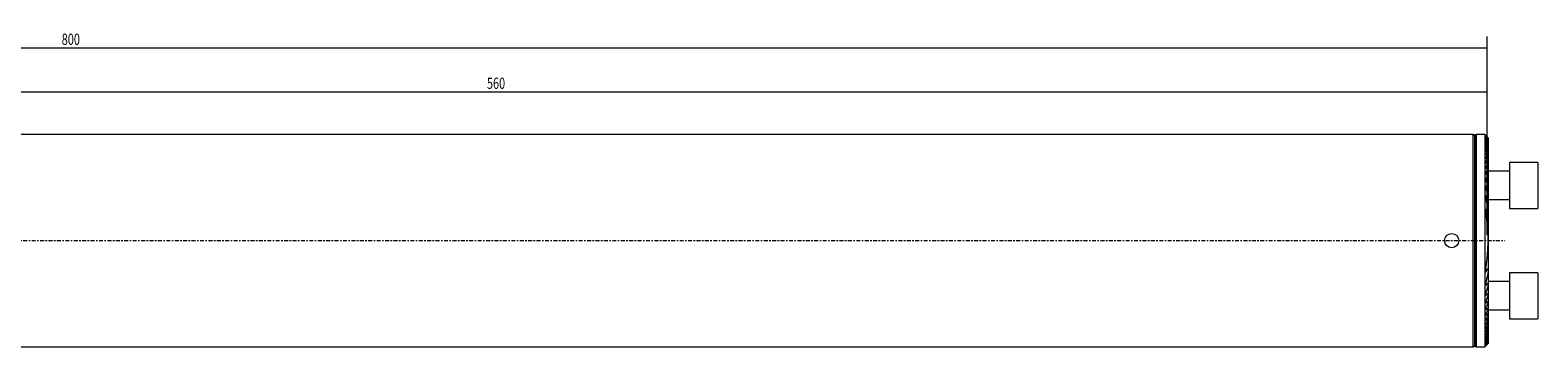
# Model space of a CAD drawing. Units: millimetres. Extents: x -277 to 574, y -30 to 68.
# Drawn here: x 149 to 574, y -30 to 59 of the extents above; entities that cross this region are included whole.
import ezdxf

# ---------------------------------------------------------------- set-up
doc = ezdxf.new("R2010")
doc.units = ezdxf.units.MM
doc.linetypes.add('CENTER', pattern=[47.5, 22, -8.5, 8.5, -8.5])
for name, color, linetype in [('1', 4, 'CONTINUOUS'), ('2', 7, 'CONTINUOUS'), ('SK1', 4, 'CONTINUOUS'), ('SK2', 7, 'CONTINUOUS'), ('SK4', 2, 'CENTER')]:
    doc.layers.add(name, color=color, linetype=linetype)
doc.styles.add('iso_b_vert', font='simplex.shx')
doc.dimstyles.get("Standard").update_dxf_attribs({"dimtxt": 0.18, "dimasz": 0.18, "dimexe": 0.18, "dimexo": 0.0625, "dimgap": 0.09, "dimtad": 1, "dimzin": 0, "dimdsep": 52, "dimtxsty": 'Standard', "dimcen": 0.09, "dimadec": 0, "dimazin": 0, "dimtfac": 1, "dimtdec": 4, "dimtofl": 0, "dimtmove": 0, "dimatfit": 3, "dimfxl": 1, "dimtolj": 1, "dimtzin": 0, "dimarcsym": 0})

# ---------------------------------------------------------------- blocks, each defined once
blk = doc.blocks.new('DimnDraft3D1')
at = {"layer": '2', "lineweight": 13}
for p, q in [((0, 1.5875), (0, 45.212252)), ((560, 1.5875), (560, 45.212252)), ((0, 42.037252), (560, 42.037252))]:
    blk.add_line(p, q, dxfattribs=at)
for points in [[(0, 42.037252), (3.174998, 42.455249), (3.175002, 41.619256), (0, 42.037252)], [(560, 42.037252), (556.825002, 41.619256), (556.824998, 42.455249), (560, 42.037252)]]:
    blk.add_solid(points, dxfattribs=at)
at = {"layer": '2', "lineweight": 13, "insert": (277.710658, 42.831002), "char_height": 3.175, "attachment_point": 7, "line_spacing_factor": 1.084337, "style": 'iso_b_vert'}
blk.add_mtext('\\W0.7138;560', dxfattribs=at)
blk = doc.blocks.new('DimnDraft3D3')
at = {"layer": 'SK2', "lineweight": 13}
for p, q in [((-240, 29.5875), (-240, 57.633132)), ((560, 1.5875), (560, 57.633132)), ((-240, 54.458132), (560, 54.458132))]:
    blk.add_line(p, q, dxfattribs=at)
for points in [[(-240, 54.458132), (-236.825002, 54.876129), (-236.824998, 54.040135), (-240, 54.458132)], [(560, 54.458132), (556.825002, 54.040135), (556.824998, 54.876129), (560, 54.458132)]]:
    blk.add_solid(points, dxfattribs=at)
at = {"layer": 'SK2', "lineweight": 13, "insert": (157.710658, 55.251882), "char_height": 3.175, "attachment_point": 7, "line_spacing_factor": 1.084337, "style": 'iso_b_vert'}
blk.add_mtext('\\W0.7138;800', dxfattribs=at)

msp = doc.modelspace()

# ---------------------------------------------------------------- linework, layer by layer
at = {"layer": '1', "lineweight": 18}
for p, q in [((556.1, 30), (0, 30)), ((556.1, -30), (556.1, 30)), ((559.33, 30), (556.9, 30)), ((556.9, 30), (556.9, 0)), ((559.56, 29.77), (559.33, 30)), ((559.33, 30), (559.33, -30)), ((556.5, 0), (556.5, 29.6)), ((556.5, 29.6), (556.5, 0)), ((559.66, 29.64), (559.66, 29.62)), ((559.66, 29.53), (559.66, 29.5)), ((559.66, 29.35), (559.66, 29.3)), ((559.66, 29.09), (559.66, 29.02)), ((559.66, 28.75), (559.66, 28.66)), ((559.66, 28.33), (559.66, 28.21)), ((559.66, 27.81), (559.66, 27.68)), ((559.66, 27.21), (559.66, 27.05)), ((559.66, 26.51), (559.66, 26.33)), ((559.66, 25.7), (559.66, 25.49)), ((560.33, 28.99), (560.33, 28.98)), ((560.33, 28.98), (560.33, 28.93)), ((560.33, 28.93), (560.33, 28.9)), ((560.33, 28.9), (560.33, 28.78)), ((560.33, 28.78), (560.33, 28.73)), ((560.33, 28.73), (560.33, 28.55)), ((560.33, 28.55), (560.33, 28.49)), ((560.33, 28.49), (560.33, 28.25)), ((560.33, 28.25), (560.33, 28.16)), ((560.33, 28.16), (560.33, 27.86)), ((560.33, 27.86), (560.33, 27.75)), ((560.33, 27.75), (560.33, 27.38)), ((560.33, 27.38), (560.33, 27.24)), ((560.33, 27.24), (560.33, 26.81)), ((560.33, 26.81), (560.33, 26.65)), ((560.33, 26.65), (560.33, 26.14)), ((560.33, 26.14), (560.33, 25.95)), ((560.33, 25.95), (560.33, 25.36)), ((559.66, 24.77), (559.66, 24.54)), ((559.66, 23.72), (559.66, 23.45)), ((559.66, 22.51), (559.66, 22.2)), ((560.33, 25.36), (560.33, 25.15)), ((560.33, 25.15), (560.33, 24.47)), ((560.33, 24.47), (560.33, 24.23)), ((560.33, 24.23), (560.33, 23.45)), ((560.33, 23.45), (560.33, 23.17)), ((560.33, 23.17), (560.33, 22.28)), ((560.33, 22.28), (560.33, 21.96)), ((560.33, 21.96), (560.33, 20.94)), ((559.66, 21.13), (559.66, 20.78)), ((559.66, 19.54), (559.66, 19.13)), ((559.66, 17.68), (559.66, 17.19)), ((560.33, 20.94), (560.33, 20.57)), ((560.33, 20.57), (560.33, 19.39)), ((560.33, 19.39), (560.33, 18.97)), ((560.33, 18.97), (560.33, 17.58)), ((560.33, 17.58), (560.33, 17.08)), ((560.33, 17.08), (560.33, 15.42)), ((559.66, 15.46), (559.66, 14.86)), ((560.33, 15.42), (560.33, 14.8)), ((560.33, 14.8), (560.33, 12.72)), ((559.66, 12.68), (559.66, 11.9)), ((559.66, 8.83), (559.66, 7.6)), ((560.33, 12.72), (560.33, 11.92)), ((560.33, 11.92), (560.33, 9.02)), ((560.33, 9.02), (560.33, 7.78)), ((560.33, 7.78), (560.33, -7.78)), ((556.5, -29.6), (556.5, 0)), ((556.5, 0), (556.5, -29.6)), ((556.9, 0), (556.9, -30)), ((559.66, -7.6), (559.66, -8.83)), ((560.33, -7.78), (560.33, -9.02)), ((559.66, -11.9), (559.66, -12.68)), ((560.33, -9.02), (560.33, -11.92)), ((560.33, -11.92), (560.33, -12.72)), ((560.33, -12.72), (560.33, -14.8)), ((559.66, -14.86), (559.66, -15.46)), ((560.33, -14.8), (560.33, -15.42)), ((560.33, -15.42), (560.33, -17.08)), ((559.66, -17.19), (559.66, -17.68)), ((559.66, -19.13), (559.66, -19.54)), ((559.66, -20.78), (559.66, -21.13)), ((560.33, -17.08), (560.33, -17.58)), ((560.33, -17.58), (560.33, -18.97)), ((560.33, -18.97), (560.33, -19.39)), ((560.33, -19.39), (560.33, -20.57)), ((560.33, -20.57), (560.33, -20.94)), ((560.33, -20.94), (560.33, -21.96)), ((559.66, -22.2), (559.66, -22.51)), ((559.66, -23.45), (559.66, -23.72)), ((559.66, -24.54), (559.66, -24.77)), ((559.66, -25.49), (559.66, -25.7)), ((560.33, -21.96), (560.33, -22.28)), ((560.33, -22.28), (560.33, -23.17)), ((560.33, -23.17), (560.33, -23.45)), ((560.33, -23.45), (560.33, -24.23)), ((560.33, -24.23), (560.33, -24.47)), ((560.33, -24.47), (560.33, -25.15)), ((560.33, -25.15), (560.33, -25.36)), ((560.33, -25.36), (560.33, -25.95)), ((559.33, -30), (559.56, -29.77)), ((559.66, -26.33), (559.66, -26.51)), ((559.66, -27.05), (559.66, -27.21)), ((559.66, -27.68), (559.66, -27.81)), ((559.66, -28.21), (559.66, -28.33)), ((559.66, -28.66), (559.66, -28.75)), ((559.66, -29.02), (559.66, -29.09)), ((559.66, -29.3), (559.66, -29.35)), ((559.66, -29.5), (559.66, -29.53)), ((559.66, -29.62), (559.66, -29.64)), ((560.33, -25.95), (560.33, -26.14)), ((560.33, -26.14), (560.33, -26.65)), ((560.33, -26.65), (560.33, -26.81)), ((560.33, -26.81), (560.33, -27.24)), ((560.33, -27.24), (560.33, -27.38)), ((560.33, -27.38), (560.33, -27.75)), ((560.33, -27.75), (560.33, -27.86)), ((560.33, -27.86), (560.33, -28.16)), ((560.33, -28.16), (560.33, -28.25)), ((560.33, -28.25), (560.33, -28.49)), ((560.33, -28.49), (560.33, -28.55)), ((560.33, -28.55), (560.33, -28.73)), ((560.33, -28.73), (560.33, -28.78)), ((560.33, -28.78), (560.33, -28.9)), ((560.33, -28.9), (560.33, -28.93)), ((560.33, -28.93), (560.33, -28.98)), ((560.33, -28.98), (560.33, -28.99)), ((0, -30), (556.1, -30)), ((556.9, -30), (559.33, -30))]:
    msp.add_line(p, q, dxfattribs=at)
msp.add_circle((550, 0), 2, dxfattribs=at)
for centre, start, end in [((556.1, 29.6), 0, 90), ((556.9, 29.6), 90, 180), ((556.1, -29.6), 270, 0), ((556.9, -29.6), 180, 270)]:
    msp.add_arc(centre, 0.4, start, end, dxfattribs=at)
for points, knots in [([(559.66, 29.67), (559.64, 29.69), (559.61, 29.72), (559.57, 29.75), (559.56, 29.77), (559.55, 29.77), (559.55, 29.77)], [0, 0, 0, 0, 0.364063, 0.633436, 0.856894, 1, 1, 1, 1]), ([(559.55, 29.16), (559.55, 29.16), (559.56, 29.16), (559.57, 29.16), (559.59, 29.15), (559.62, 29.12), (559.65, 29.1), (559.66, 29.09)], [0, 0, 0, 0, 0.090261, 0.309415, 0.515311, 0.799982, 1, 1, 1, 1]), ([(559.55, 28.81), (559.55, 28.81), (559.56, 28.82), (559.57, 28.82), (559.6, 28.8), (559.63, 28.78), (559.65, 28.76), (559.66, 28.75)], [0, 0, 0, 0, 0.150866, 0.366914, 0.572056, 0.861956, 1, 1, 1, 1]), ([(559.55, 28.38), (559.55, 28.38), (559.56, 28.39), (559.57, 28.39), (559.6, 28.37), (559.63, 28.35), (559.65, 28.33), (559.66, 28.33)], [0, 0, 0, 0, 0.172006, 0.389675, 0.592575, 0.874764, 1, 1, 1, 1]), ([(559.55, 27.86), (559.55, 27.86), (559.56, 27.87), (559.57, 27.87), (559.6, 27.86), (559.63, 27.84), (559.65, 27.82), (559.66, 27.81)], [0, 0, 0, 0, 0.193343, 0.412209, 0.612406, 0.886267, 1, 1, 1, 1]), ([(559.55, 27.24), (559.55, 27.25), (559.56, 27.26), (559.58, 27.26), (559.6, 27.25), (559.63, 27.23), (559.65, 27.21), (559.66, 27.21)], [0, 0, 0, 0, 0.214858, 0.434417, 0.631427, 0.896231, 1, 1, 1, 1]), ([(559.66, 27.05), (559.63, 27.09), (559.59, 27.14), (559.56, 27.21), (559.55, 27.24), (559.55, 27.24), (559.55, 27.24)], [0, 0, 0, 0, 0.477036, 0.770419, 0.997142, 1, 1, 1, 1]), ([(559.55, 26.53), (559.55, 26.53), (559.55, 26.54), (559.56, 26.55), (559.58, 26.56), (559.61, 26.55), (559.63, 26.53), (559.65, 26.51), (559.66, 26.51)], [0, 0, 0, 0, 0.020773, 0.238486, 0.457526, 0.650344, 0.904557, 1, 1, 1, 1]), ([(559.55, 25.71), (559.55, 25.72), (559.56, 25.73), (559.56, 25.74), (559.58, 25.75), (559.61, 25.74), (559.63, 25.72), (559.65, 25.7), (559.66, 25.7)], [0, 0, 0, 0, 0.047766, 0.263437, 0.480633, 0.668425, 0.91058, 1, 1, 1, 1]), ([(559.66, 29.62), (559.64, 29.64), (559.61, 29.67), (559.57, 29.71), (559.56, 29.73), (559.55, 29.73), (559.55, 29.73)], [0, 0, 0, 0, 0.357381, 0.636414, 0.863555, 1, 1, 1, 1]), ([(559.55, 29.73), (559.55, 29.73), (559.56, 29.73), (559.57, 29.72), (559.59, 29.7), (559.62, 29.67), (559.65, 29.65), (559.66, 29.64)], [0, 0, 0, 0, 0.095554, 0.301452, 0.514143, 0.841314, 1, 1, 1, 1]), ([(559.66, 29.5), (559.64, 29.52), (559.61, 29.55), (559.57, 29.59), (559.56, 29.61), (559.55, 29.62), (559.55, 29.62)], [0, 0, 0, 0, 0.350288, 0.639625, 0.870599, 1, 1, 1, 1]), ([(559.55, 29.62), (559.55, 29.62), (559.56, 29.62), (559.57, 29.61), (559.59, 29.59), (559.63, 29.56), (559.65, 29.54), (559.66, 29.53)], [0, 0, 0, 0, 0.110035, 0.32007, 0.531257, 0.850259, 1, 1, 1, 1]), ([(559.66, 29.3), (559.64, 29.32), (559.61, 29.35), (559.57, 29.4), (559.56, 29.42), (559.55, 29.43), (559.55, 29.43)], [0, 0, 0, 0, 0.342458, 0.642589, 0.877314, 1, 1, 1, 1]), ([(559.55, 29.43), (559.55, 29.43), (559.56, 29.43), (559.56, 29.43), (559.59, 29.41), (559.62, 29.38), (559.65, 29.36), (559.66, 29.35)], [0, 0, 0, 0, 0.081619, 0.296189, 0.50318, 0.797736, 1, 1, 1, 1]), ([(559.66, 29.02), (559.64, 29.04), (559.61, 29.08), (559.57, 29.12), (559.56, 29.15), (559.55, 29.16), (559.55, 29.16)], [0, 0, 0, 0, 0.334176, 0.645963, 0.884523, 1, 1, 1, 1]), ([(559.66, 28.66), (559.63, 28.69), (559.6, 28.73), (559.57, 28.78), (559.56, 28.8), (559.55, 28.81), (559.55, 28.81)], [0, 0, 0, 0, 0.423387, 0.714571, 0.94321, 1, 1, 1, 1]), ([(559.66, 28.21), (559.63, 28.24), (559.6, 28.29), (559.56, 28.34), (559.56, 28.37), (559.55, 28.38), (559.55, 28.38)], [0, 0, 0, 0, 0.44033, 0.733379, 0.961656, 1, 1, 1, 1]), ([(559.66, 27.68), (559.63, 27.71), (559.6, 27.76), (559.56, 27.82), (559.56, 27.85), (559.55, 27.86), (559.55, 27.86)], [0, 0, 0, 0, 0.458136, 0.752048, 0.979652, 1, 1, 1, 1]), ([(559.66, 26.33), (559.63, 26.37), (559.59, 26.43), (559.56, 26.5), (559.56, 26.52), (559.55, 26.53)], [0, 0, 0, 0, 0.498128, 0.789451, 1, 1, 1, 1]), ([(559.66, 25.49), (559.63, 25.54), (559.59, 25.6), (559.56, 25.68), (559.56, 25.7), (559.55, 25.71)], [0, 0, 0, 0, 0.521711, 0.808377, 1, 1, 1, 1]), ([(559.55, 24.78), (559.55, 24.78), (559.56, 24.79), (559.56, 24.81), (559.58, 24.82), (559.61, 24.81), (559.64, 24.79), (559.65, 24.78), (559.66, 24.77)], [0, 0, 0, 0, 0.077818, 0.289545, 0.502968, 0.684957, 0.913362, 1, 1, 1, 1]), ([(559.55, 23.71), (559.55, 23.72), (559.56, 23.73), (559.57, 23.75), (559.58, 23.76), (559.61, 23.75), (559.64, 23.73), (559.65, 23.72), (559.66, 23.72)], [0, 0, 0, 0, 0.16273, 0.354495, 0.547646, 0.718642, 0.936834, 1, 1, 1, 1]), ([(559.55, 22.49), (559.55, 22.5), (559.56, 22.52), (559.56, 22.54), (559.58, 22.55), (559.61, 22.54), (559.64, 22.53), (559.65, 22.52), (559.66, 22.51)], [0, 0, 0, 0, 0.168798, 0.356109, 0.544984, 0.711674, 0.905124, 1, 1, 1, 1]), ([(559.66, 24.54), (559.63, 24.59), (559.59, 24.66), (559.56, 24.74), (559.56, 24.77), (559.55, 24.78)], [0, 0, 0, 0, 0.548409, 0.82628, 1, 1, 1, 1]), ([(559.66, 23.45), (559.63, 23.5), (559.59, 23.58), (559.56, 23.66), (559.56, 23.7), (559.55, 23.71)], [0, 0, 0, 0, 0.550721, 0.829554, 1, 1, 1, 1]), ([(559.66, 22.2), (559.63, 22.26), (559.59, 22.34), (559.56, 22.44), (559.56, 22.48), (559.55, 22.49)], [0, 0, 0, 0, 0.514401, 0.810993, 1, 1, 1, 1]), ([(559.55, 21.1), (559.55, 21.11), (559.56, 21.13), (559.57, 21.16), (559.58, 21.17), (559.61, 21.16), (559.63, 21.15), (559.65, 21.14), (559.66, 21.13)], [0, 0, 0, 0, 0.189416, 0.39899, 0.552699, 0.706981, 0.852218, 1, 1, 1, 1]), ([(559.55, 19.49), (559.55, 19.5), (559.56, 19.52), (559.56, 19.55), (559.58, 19.57), (559.6, 19.57), (559.63, 19.56), (559.65, 19.55), (559.66, 19.54), (559.66, 19.54)], [0, 0, 0, 0, 0.15156, 0.377793, 0.530094, 0.683674, 0.814248, 0.997755, 1, 1, 1, 1]), ([(559.55, 17.61), (559.55, 17.62), (559.56, 17.64), (559.56, 17.67), (559.57, 17.7), (559.59, 17.71), (559.61, 17.71), (559.63, 17.7), (559.65, 17.69), (559.66, 17.68)], [0, 0, 0, 0, 0.066744, 0.320503, 0.492118, 0.618033, 0.74472, 0.85761, 1, 1, 1, 1]), ([(559.66, 20.78), (559.62, 20.85), (559.58, 20.96), (559.56, 21.06), (559.55, 21.1), (559.55, 21.1)], [0, 0, 0, 0, 0.633782, 0.9626, 1, 1, 1, 1]), ([(559.55, 15.36), (559.55, 15.39), (559.56, 15.42), (559.57, 15.46), (559.58, 15.48), (559.6, 15.49), (559.62, 15.49), (559.64, 15.47), (559.65, 15.46), (559.66, 15.46)], [0, 0, 0, 0, 0.327571, 0.467435, 0.608363, 0.704533, 0.800994, 0.916863, 1, 1, 1, 1]), ([(559.66, 14.86), (559.61, 14.98), (559.58, 15.14), (559.56, 15.31), (559.55, 15.35), (559.55, 15.36)], [0, 0, 0, 0, 0.702143, 0.962207, 1, 1, 1, 1]), ([(559.55, 12.54), (559.55, 12.56), (559.56, 12.6), (559.56, 12.65), (559.58, 12.69), (559.59, 12.7), (559.61, 12.71), (559.62, 12.71), (559.64, 12.69), (559.65, 12.68), (559.66, 12.68)], [0, 0, 0, 0, 0.220508, 0.467528, 0.5891, 0.685106, 0.755721, 0.826545, 0.913219, 1, 1, 1, 1]), ([(559.55, 8.59), (559.55, 8.65), (559.56, 8.73), (559.57, 8.82), (559.59, 8.85), (559.6, 8.87), (559.61, 8.87), (559.62, 8.87), (559.64, 8.85), (559.65, 8.84), (559.66, 8.83)], [0, 0, 0, 0, 0.411598, 0.630532, 0.740685, 0.783006, 0.825708, 0.863571, 0.915491, 1, 1, 1, 1]), ([(559.66, 11.9), (559.62, 12.02), (559.58, 12.21), (559.56, 12.43), (559.56, 12.52), (559.55, 12.54)], [0, 0, 0, 0, 0.550402, 0.918191, 1, 1, 1, 1]), ([(559.66, 7.6), (559.64, 7.72), (559.59, 8.02), (559.56, 8.35), (559.56, 8.57), (559.55, 8.59)], [0, 0, 0, 0, 0.342202, 0.926435, 1, 1, 1, 1]), ([(559.66, -7.6), (559.75, -7.05), (559.91, -5.95), (560.1, -4.27), (560.22, -2.59), (560.29, -0.88), (560.29, 0.84), (560.22, 2.57), (560.09, 4.3), (559.91, 5.98), (559.74, 7.08), (559.66, 7.6)], [0, 0, 0, 0, 0.109984, 0.219967, 0.330698, 0.441428, 0.554593, 0.667759, 0.78178, 0.895802, 1, 1, 1, 1]), ([(559.66, -8.83), (559.65, -8.84), (559.64, -8.85), (559.63, -8.86), (559.61, -8.87), (559.6, -8.87), (559.59, -8.86), (559.57, -8.82), (559.56, -8.73), (559.55, -8.64), (559.55, -8.58)], [0, 0, 0, 0, 0.073834, 0.117602, 0.16179, 0.201654, 0.24673, 0.322831, 0.547639, 1, 1, 1, 1]), ([(559.66, -12.68), (559.65, -12.69), (559.64, -12.7), (559.62, -12.71), (559.6, -12.71), (559.59, -12.7), (559.57, -12.68), (559.56, -12.62), (559.55, -12.57), (559.55, -12.53)], [0, 0, 0, 0, 0.109452, 0.182325, 0.255706, 0.322225, 0.425339, 0.618506, 1, 1, 1, 1]), ([(559.55, -12.53), (559.56, -12.51), (559.56, -12.4), (559.59, -12.18), (559.63, -11.99), (559.66, -11.9)], [0, 0, 0, 0, 0.107816, 0.553329, 1, 1, 1, 1]), ([(559.66, -15.46), (559.65, -15.46), (559.64, -15.47), (559.62, -15.48), (559.6, -15.49), (559.58, -15.48), (559.57, -15.46), (559.56, -15.42), (559.55, -15.38), (559.55, -15.36)], [0, 0, 0, 0, 0.068158, 0.193925, 0.285948, 0.377993, 0.503988, 0.719354, 1, 1, 1, 1]), ([(559.55, -15.36), (559.56, -15.33), (559.56, -15.18), (559.61, -15.01), (559.66, -14.87), (559.66, -14.86)], [0, 0, 0, 0, 0.156717, 0.966241, 1, 1, 1, 1]), ([(559.66, -17.68), (559.65, -17.69), (559.64, -17.7), (559.62, -17.71), (559.59, -17.71), (559.58, -17.7), (559.56, -17.68), (559.56, -17.64), (559.55, -17.62), (559.55, -17.61)], [0, 0, 0, 0, 0.090321, 0.24111, 0.354378, 0.467521, 0.630889, 0.91107, 1, 1, 1, 1]), ([(559.66, -19.54), (559.65, -19.55), (559.63, -19.56), (559.61, -19.57), (559.59, -19.57), (559.57, -19.56), (559.56, -19.54), (559.55, -19.51), (559.55, -19.49)], [0, 0, 0, 0, 0.110808, 0.283745, 0.414339, 0.5447, 0.737182, 1, 1, 1, 1]), ([(559.66, -21.13), (559.65, -21.14), (559.63, -21.15), (559.6, -21.17), (559.58, -21.17), (559.56, -21.15), (559.56, -21.13), (559.55, -21.11), (559.55, -21.1)], [0, 0, 0, 0, 0.129714, 0.32261, 0.493068, 0.637481, 0.86535, 1, 1, 1, 1]), ([(559.55, -19.49), (559.55, -19.49), (559.56, -19.44), (559.58, -19.32), (559.62, -19.2), (559.66, -19.13)], [0, 0, 0, 0, 0.037555, 0.422818, 1, 1, 1, 1]), ([(559.55, -21.1), (559.56, -21.08), (559.56, -21.02), (559.6, -20.91), (559.64, -20.82), (559.66, -20.78)], [0, 0, 0, 0, 0.159146, 0.621968, 1, 1, 1, 1]), ([(559.66, -22.51), (559.65, -22.52), (559.63, -22.53), (559.6, -22.55), (559.58, -22.55), (559.56, -22.53), (559.56, -22.51), (559.55, -22.5), (559.55, -22.49)], [0, 0, 0, 0, 0.148807, 0.36216, 0.546214, 0.703925, 0.949321, 1, 1, 1, 1]), ([(559.66, -23.72), (559.65, -23.73), (559.63, -23.74), (559.6, -23.75), (559.58, -23.76), (559.56, -23.74), (559.56, -23.73), (559.55, -23.71), (559.55, -23.71)], [0, 0, 0, 0, 0.166541, 0.36094, 0.556625, 0.725517, 0.965449, 1, 1, 1, 1]), ([(559.66, -24.77), (559.65, -24.78), (559.63, -24.8), (559.6, -24.81), (559.57, -24.82), (559.56, -24.8), (559.55, -24.79), (559.55, -24.78)], [0, 0, 0, 0, 0.183543, 0.388491, 0.594782, 0.773088, 1, 1, 1, 1]), ([(559.55, -22.49), (559.56, -22.47), (559.56, -22.41), (559.6, -22.31), (559.64, -22.23), (559.66, -22.2)], [0, 0, 0, 0, 0.232157, 0.708744, 1, 1, 1, 1]), ([(559.55, -23.71), (559.56, -23.69), (559.56, -23.64), (559.6, -23.55), (559.64, -23.48), (559.66, -23.45)], [0, 0, 0, 0, 0.23309, 0.673263, 1, 1, 1, 1]), ([(559.55, -24.78), (559.55, -24.78), (559.56, -24.76), (559.57, -24.71), (559.61, -24.62), (559.64, -24.56), (559.66, -24.54)], [0, 0, 0, 0, 0.014126, 0.281081, 0.721586, 1, 1, 1, 1]), ([(559.55, -25.71), (559.55, -25.71), (559.56, -25.69), (559.57, -25.64), (559.61, -25.57), (559.64, -25.51), (559.66, -25.49)], [0, 0, 0, 0, 0.04834, 0.32345, 0.76233, 1, 1, 1, 1]), ([(559.66, -25.7), (559.65, -25.71), (559.62, -25.72), (559.59, -25.74), (559.57, -25.74), (559.56, -25.73), (559.55, -25.72), (559.55, -25.71)], [0, 0, 0, 0, 0.199409, 0.413366, 0.628736, 0.814676, 1, 1, 1, 1]), ([(559.66, -26.51), (559.65, -26.52), (559.62, -26.54), (559.59, -26.55), (559.57, -26.56), (559.56, -26.55), (559.55, -26.54), (559.55, -26.53)], [0, 0, 0, 0, 0.21511, 0.43761, 0.661607, 0.854433, 1, 1, 1, 1]), ([(559.66, -27.21), (559.64, -27.22), (559.62, -27.24), (559.59, -27.26), (559.56, -27.26), (559.56, -27.26), (559.55, -27.25), (559.55, -27.24)], [0, 0, 0, 0, 0.230623, 0.461149, 0.693267, 0.892261, 1, 1, 1, 1]), ([(559.66, -27.81), (559.64, -27.83), (559.62, -27.84), (559.59, -27.87), (559.56, -27.87), (559.56, -27.87), (559.55, -27.86), (559.55, -27.86)], [0, 0, 0, 0, 0.24601, 0.484091, 0.723868, 0.92841, 1, 1, 1, 1]), ([(559.66, -28.33), (559.64, -28.34), (559.62, -28.36), (559.58, -28.38), (559.56, -28.39), (559.56, -28.38), (559.55, -28.38), (559.55, -28.38)], [0, 0, 0, 0, 0.261002, 0.505904, 0.752613, 0.961907, 1, 1, 1, 1]), ([(559.66, -28.75), (559.64, -28.76), (559.62, -28.79), (559.58, -28.81), (559.56, -28.82), (559.56, -28.82), (559.55, -28.81), (559.55, -28.81)], [0, 0, 0, 0, 0.275389, 0.526202, 0.738976, 0.952178, 1, 1, 1, 1]), ([(559.66, -29.09), (559.64, -29.11), (559.61, -29.13), (559.58, -29.15), (559.56, -29.16), (559.56, -29.16), (559.55, -29.16), (559.55, -29.16)], [0, 0, 0, 0, 0.289934, 0.546454, 0.762672, 0.979439, 1, 1, 1, 1]), ([(559.55, -29.43), (559.55, -29.43), (559.55, -29.43), (559.56, -29.41), (559.58, -29.38), (559.62, -29.34), (559.65, -29.31), (559.66, -29.3)], [0, 0, 0, 0, 0.004386, 0.194082, 0.455206, 0.817814, 1, 1, 1, 1]), ([(559.55, -29.77), (559.55, -29.77), (559.56, -29.77), (559.56, -29.76), (559.59, -29.74), (559.62, -29.7), (559.65, -29.68), (559.66, -29.67)], [0, 0, 0, 0, 0.08226, 0.284169, 0.498211, 0.833803, 1, 1, 1, 1]), ([(559.55, -26.53), (559.55, -26.53), (559.56, -26.51), (559.57, -26.46), (559.61, -26.39), (559.65, -26.34), (559.66, -26.33)], [0, 0, 0, 0, 0.082225, 0.362909, 0.798052, 1, 1, 1, 1]), ([(559.55, -27.24), (559.55, -27.24), (559.56, -27.22), (559.58, -27.17), (559.62, -27.11), (559.65, -27.07), (559.66, -27.05)], [0, 0, 0, 0, 0.115362, 0.399646, 0.829861, 1, 1, 1, 1]), ([(559.55, -27.86), (559.55, -27.85), (559.56, -27.84), (559.58, -27.8), (559.61, -27.74), (559.65, -27.7), (559.66, -27.68)], [0, 0, 0, 0, 0.111681, 0.38238, 0.782565, 1, 1, 1, 1]), ([(559.55, -28.38), (559.56, -28.37), (559.56, -28.36), (559.58, -28.32), (559.62, -28.26), (559.65, -28.23), (559.66, -28.21)], [0, 0, 0, 0, 0.144236, 0.417529, 0.814639, 1, 1, 1, 1]), ([(559.55, -28.81), (559.55, -28.81), (559.56, -28.8), (559.58, -28.76), (559.61, -28.71), (559.64, -28.67), (559.66, -28.66)], [0, 0, 0, 0, 0.13809, 0.39856, 0.769408, 1, 1, 1, 1]), ([(559.55, -29.16), (559.56, -29.16), (559.56, -29.15), (559.58, -29.11), (559.62, -29.06), (559.65, -29.03), (559.66, -29.02)], [0, 0, 0, 0, 0.166493, 0.42758, 0.794355, 1, 1, 1, 1]), ([(559.66, -29.35), (559.64, -29.37), (559.61, -29.39), (559.58, -29.42), (559.56, -29.43), (559.55, -29.43), (559.55, -29.43)], [0, 0, 0, 0, 0.304224, 0.565854, 0.784936, 1, 1, 1, 1]), ([(559.55, -29.62), (559.55, -29.62), (559.56, -29.61), (559.57, -29.6), (559.6, -29.56), (559.63, -29.52), (559.66, -29.5), (559.66, -29.5)], [0, 0, 0, 0, 0.093075, 0.289362, 0.573266, 0.96888, 1, 1, 1, 1]), ([(559.66, -29.53), (559.64, -29.55), (559.61, -29.58), (559.57, -29.61), (559.56, -29.62), (559.55, -29.62), (559.55, -29.62)], [0, 0, 0, 0, 0.375924, 0.627303, 0.880547, 1, 1, 1, 1]), ([(559.55, -29.73), (559.55, -29.73), (559.56, -29.73), (559.56, -29.72), (559.59, -29.69), (559.63, -29.65), (559.65, -29.63), (559.66, -29.62)], [0, 0, 0, 0, 0.069423, 0.26774, 0.533254, 0.897216, 1, 1, 1, 1]), ([(559.66, -29.64), (559.64, -29.66), (559.61, -29.69), (559.57, -29.72), (559.56, -29.73), (559.55, -29.73), (559.55, -29.73)], [0, 0, 0, 0, 0.370084, 0.630155, 0.849931, 1, 1, 1, 1])]:
    msp.add_open_spline(points, degree=3, knots=knots, dxfattribs=at)
for points, degree in [([(560.33, 28.99), (559.66, 29.67)], 1), ([(559.66, 29.64), (560.33, 28.98)], 1), ([(560.33, 28.93), (559.66, 29.62)], 1), ([(559.66, 29.53), (560.33, 28.9)], 1), ([(560.33, 28.78), (559.66, 29.5)], 1), ([(559.66, 29.35), (560.33, 28.73)], 1), ([(560.33, 28.55), (559.66, 29.3)], 1), ([(559.66, 29.09), (560.33, 28.49)], 1), ([(560.33, 28.25), (559.66, 29.02)], 1), ([(559.66, 28.75), (560.33, 28.16)], 1), ([(560.33, 27.86), (559.66, 28.66)], 1), ([(559.66, 28.33), (560.33, 27.75)], 1), ([(560.33, 27.38), (559.66, 28.21)], 1), ([(559.66, 27.81), (560.33, 27.24)], 1), ([(560.33, 26.81), (559.66, 27.68)], 1), ([(559.66, 27.21), (560.33, 26.65)], 1), ([(560.33, 26.14), (559.66, 27.05)], 1), ([(559.66, 26.51), (560.33, 25.95)], 1), ([(560.33, 25.36), (559.66, 26.33)], 1), ([(559.66, 25.7), (560.33, 25.15)], 1), ([(560.33, 24.47), (559.66, 25.49)], 1), ([(559.66, 24.77), (560.33, 24.23)], 1), ([(560.33, 23.45), (559.66, 24.54)], 1), ([(559.66, 23.72), (560.33, 23.17)], 1), ([(560.33, 22.28), (559.66, 23.45)], 1), ([(559.66, 22.51), (560.33, 21.96)], 1), ([(560.33, 20.94), (559.66, 22.2)], 1), ([(559.66, 19.13), (559.57, 19.32), (559.55, 19.49)], 2), ([(559.66, 17.19), (559.56, 17.42), (559.55, 17.61)], 2), ([(559.66, 21.13), (560.33, 20.57)], 1), ([(560.33, 19.39), (559.66, 20.78)], 1), ([(559.66, 19.54), (560.33, 18.97)], 1), ([(560.33, 17.58), (559.66, 19.13)], 1), ([(559.66, 17.68), (560.33, 17.08)], 1), ([(560.33, 15.42), (559.66, 17.19)], 1), ([(559.66, 15.46), (560.33, 14.8)], 1), ([(560.33, 12.72), (559.66, 14.86)], 1), ([(559.66, 12.68), (560.33, 11.92)], 1), ([(560.33, 9.02), (560.03, 10.47), (559.66, 11.9)], 2), ([(559.66, 8.83), (560.33, 7.78)], 1), ([(559.55, -8.58), (559.57, -8.1), (559.66, -7.6)], 2), ([(560.33, -7.78), (559.66, -8.83)], 1), ([(559.66, -11.9), (560.03, -10.47), (560.33, -9.02)], 2), ([(560.33, -11.92), (559.66, -12.68)], 1), ([(559.66, -14.86), (560.33, -12.72)], 1), ([(560.33, -14.8), (559.66, -15.46)], 1), ([(559.66, -17.19), (560.33, -15.42)], 1), ([(559.55, -17.61), (559.56, -17.42), (559.66, -17.19)], 2), ([(560.33, -17.08), (559.66, -17.68)], 1), ([(559.66, -19.13), (560.33, -17.58)], 1), ([(560.33, -18.97), (559.66, -19.54)], 1), ([(559.66, -20.78), (560.33, -19.39)], 1), ([(560.33, -20.57), (559.66, -21.13)], 1), ([(559.66, -22.2), (560.33, -20.94)], 1), ([(560.33, -21.96), (559.66, -22.51)], 1), ([(559.66, -23.45), (560.33, -22.28)], 1), ([(560.33, -23.17), (559.66, -23.72)], 1), ([(559.66, -24.54), (560.33, -23.45)], 1), ([(560.33, -24.23), (559.66, -24.77)], 1), ([(559.66, -25.49), (560.33, -24.47)], 1), ([(560.33, -25.15), (559.66, -25.7)], 1), ([(559.66, -26.33), (560.33, -25.36)], 1), ([(560.33, -25.95), (559.66, -26.51)], 1), ([(559.66, -27.05), (560.33, -26.14)], 1), ([(560.33, -26.65), (559.66, -27.21)], 1), ([(559.66, -27.68), (560.33, -26.81)], 1), ([(560.33, -27.24), (559.66, -27.81)], 1), ([(559.66, -28.21), (560.33, -27.38)], 1), ([(560.33, -27.75), (559.66, -28.33)], 1), ([(559.66, -28.66), (560.33, -27.86)], 1), ([(560.33, -28.16), (559.66, -28.75)], 1), ([(559.66, -29.02), (560.33, -28.25)], 1), ([(560.33, -28.49), (559.66, -29.09)], 1), ([(559.66, -29.3), (560.33, -28.55)], 1), ([(560.33, -28.73), (559.66, -29.35)], 1), ([(559.66, -29.5), (560.33, -28.78)], 1), ([(560.33, -28.9), (559.66, -29.53)], 1), ([(559.66, -29.62), (560.33, -28.93)], 1), ([(560.33, -28.98), (559.66, -29.64)], 1), ([(559.66, -29.67), (560.33, -28.99)], 1)]:
    msp.add_open_spline(points, degree=degree, dxfattribs=at)
at = {"layer": 'SK1', "lineweight": 18}
for p, q in [((574.33, 22.06), (566.33, 22.06)), ((566.33, 22.06), (566.33, 15.56)), ((574.33, 22.06), (574.33, 15.56)), ((566.33, 19.56), (560.33, 19.56)), ((566.33, 15.56), (566.33, 9.06)), ((574.33, 15.56), (574.33, 9.06)), ((560.33, 11.56), (566.33, 11.56)), ((566.33, 9.06), (574.33, 9.06)), ((566.33, -11.56), (560.33, -11.56)), ((574.33, -9.06), (566.33, -9.06)), ((566.33, -9.06), (566.33, -15.56)), ((574.33, -9.06), (574.33, -15.56)), ((566.33, -15.56), (566.33, -22.06)), ((574.33, -15.56), (574.33, -22.06)), ((560.33, -19.56), (566.33, -19.56)), ((566.33, -22.06), (574.33, -22.06))]:
    msp.add_line(p, q, dxfattribs=at)
at = {"layer": 'SK4', "lineweight": 18, "ltscale": 0.05}
msp.add_line((-245, 0), (565, 0), dxfattribs=at)

# ---------------------------------------------------------------- dimensions: what is measured, and where the dimension line sits
at = {"layer": '2', "lineweight": 13}
dim = msp.add_linear_dim(base=(560, 42.04), p1=(0, 1.59), p2=(560, 1.59), dimstyle='Standard', override={"dimtxt": 3.175, "dimasz": 3.175, "dimexe": 3.175, "dimexo": 1.5875, "dimgap": 1.5875, "dimtad": 1, "dimtih": 0, "dimdec": 1, "dimzin": 8, "dimpost": '<>', "dimtxsty": 'iso_b_vert', "dimsah": 1, "dimclrd": 7, "dimclre": 7, "dimclrt": 7, "dimtm": -0.005, "dimtdec": 2, "dimtmove": 0}, dxfattribs=at)
dim.commit()
dim.dimension.update_dxf_attribs({"geometry": 'DimnDraft3D1', "text_midpoint": (276.92, 42.04)})
at = {"layer": 'SK2', "lineweight": 13}
dim = msp.add_linear_dim(base=(560, 54.46), p1=(-240, 29.59), p2=(560, 1.59), dimstyle='Standard', override={"dimtxt": 3.175, "dimasz": 3.175, "dimexe": 3.175, "dimexo": 1.5875, "dimgap": 1.5875, "dimtad": 1, "dimtih": 0, "dimdec": 1, "dimzin": 8, "dimpost": '<>', "dimtxsty": 'iso_b_vert', "dimsah": 1, "dimclrd": 7, "dimclre": 7, "dimclrt": 7, "dimtm": -0.005, "dimtdec": 2, "dimtmove": 0}, dxfattribs=at)
dim.commit()
dim.dimension.update_dxf_attribs({"geometry": 'DimnDraft3D3', "text_midpoint": (156.92, 54.46)})

doc.saveas('drawing.dxf')
